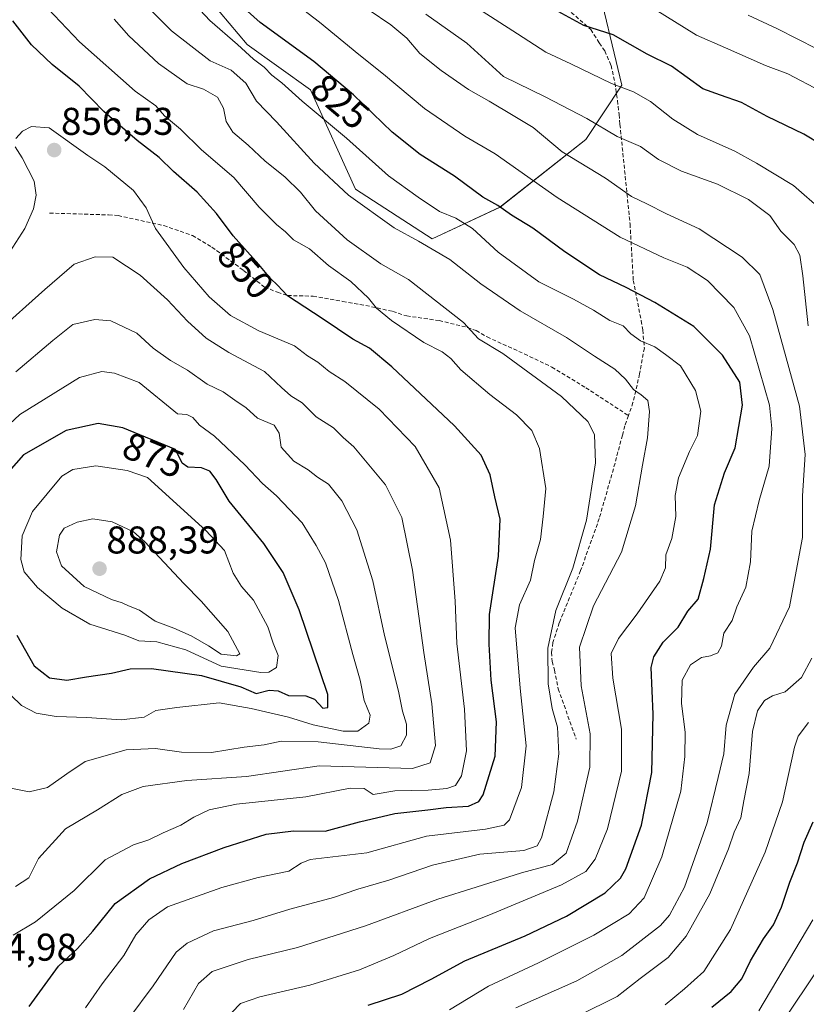
# Model space of a CAD drawing. Units: metres. Extents: x 655879 to 659358, y 4700126 to 4702489.
# Drawn here: x 657756 to 657960, y 4701364 to 4701619 of the extents above; entities that cross this region are included whole.
import ezdxf
from ezdxf.enums import TextEntityAlignment as Align

# ---------------------------------------------------------------- set-up
doc = ezdxf.new("R2010")
doc.units = ezdxf.units.M
doc.header["$MEASUREMENT"] = 0
doc.linetypes.add('TRAZOSX2', pattern=[1.5, 1, -0.5])
for name, color, linetype, lineweight in [('Arbolado forestal CxS', 92, 'Continuous', 0), ('Carátula', 7, 'Continuous', 5), ('Curva de nivel maestra', 36, 'Continuous', 30), ('Curva de nivel normal', 36, 'Continuous', 0), ('Punto de cota en terreno', 7, 'Continuous', 0), ('Rótulo de curva de nivel directora', 19, 'Continuous', 0), ('Rótulo de punto de cota en terreno', 19, 'Continuous', 0), ('Senda', 19, 'TRAZOSX2', 0)]:
    doc.layers.add(name, color=color, linetype=linetype, lineweight=lineweight)
doc.styles.add('Arial', font='txt', dxfattribs={"height": 0.2})

# ---------------------------------------------------------------- blocks, each defined once
blk = doc.blocks.new('*U150')
at = {"layer": 'Arbolado forestal CxS', "color": 92, "linetype": 'Continuous', "lineweight": 0}
blk.add_polyline3d([(657796.5487, 4701634.9427, 827.089), (657815.2463, 4701612.7265, 829.1931), (657831.6071, 4701601.0347, 828.2898), (657843.2927, 4701575.3103, 834.0515), (657863.1585, 4701562.4483, 834.1094), (657880.6875, 4701570.6331, 825.4401), (657902.8915, 4701588.1721, 813.0943), (657912.2407, 4701602.2029, 805.5082), (657905.2291, 4701631.4343, 794.4803)], dxfattribs=at)
blk = doc.blocks.new('*U182')
at = {"layer": 'Curva de nivel normal', "color": 36, "linetype": 'Continuous', "lineweight": 0}
blk.add_polyline3d([(657884.82, 4701363.25, 815), (657900.61, 4701370.26, 815), (657912.21, 4701376.84, 815), (657922.23, 4701384.57, 815), (657924.6, 4701387.3, 815), (657928.46, 4701394.54, 815), (657934.37, 4701411.22, 815), (657937.17, 4701422.96, 815), (657938.62, 4701429.1, 815), (657939.26, 4701436.49, 815), (657941.48, 4701444.49, 815), (657946.35, 4701451.49, 815), (657950.58, 4701456.4, 815), (657955.62, 4701467.13, 815), (657957.38, 4701476.39, 815), (657959.02, 4701485.04, 815), (657959.01, 4701495.87, 815), (657959.72, 4701506.55, 815), (657958.21, 4701519.07, 815), (657951.32, 4701544.14, 815), (657947.96, 4701553.21, 815), (657943.42, 4701557.63, 815), (657932.24, 4701565.04, 815), (657923.78, 4701568.93, 815), (657918.75, 4701571.44, 815), (657914.78, 4701573.37, 815), (657907.97, 4701578.12, 815), (657896.8, 4701584.94, 815), (657889.3, 4701591.22, 815), (657884.1, 4701594.35, 815), (657877.86, 4701598.11, 815), (657872.54, 4701601.13, 815), (657865.42, 4701605.98, 815), (657859.9, 4701610.44, 815), (657856.54, 4701614.39, 815), (657852.46, 4701617.85, 815), (657846.77, 4701621.62, 815)], dxfattribs=at)
blk = doc.blocks.new('*U194')
at = {"layer": 'Curva de nivel normal', "color": 36, "linetype": 'Continuous', "lineweight": 0}
for points in [[(657947.73, 4701362.49, 795), (657961.67, 4701386.11, 795)], [(657972.33, 4701596.15, 795), (657955.19, 4701605.12, 795), (657949.42, 4701607.34, 795), (657939.05, 4701611.86, 795), (657931.61, 4701615.2, 795), (657920.91, 4701621.84, 795)]]:
    blk.add_polyline3d(points, dxfattribs=at)
blk = doc.blocks.new('*U203')
at = {"layer": 'Curva de nivel normal', "color": 36, "linetype": 'Continuous', "lineweight": 0}
for points in [[(657923.42, 4701364.06, 805), (657928.48, 4701368.18, 805), (657933.51, 4701372.67, 805), (657940.36, 4701383.57, 805), (657949.39, 4701403.64, 805), (657953.85, 4701416.66, 805), (657956.98, 4701430.78, 805), (657957.86, 4701433.65, 805), (657960.55, 4701437.14, 805)], [(657964.22, 4701569.66, 805), (657956.73, 4701576.23, 805), (657947.08, 4701581.97, 805), (657941.49, 4701585.11, 805), (657931.87, 4701589.46, 805), (657925.45, 4701593.37, 805), (657919.64, 4701597.95, 805), (657915.23, 4701600.5, 805), (657909.6, 4701602.64, 805), (657898.99, 4701607.76, 805), (657892.52, 4701610.78, 805), (657885.25, 4701615.5, 805), (657874.88, 4701622.13, 805)]]:
    blk.add_polyline3d(points, dxfattribs=at)
blk = doc.blocks.new('*U217')
at = {"layer": 'Curva de nivel normal', "color": 36, "linetype": 'Continuous', "lineweight": 0}
for points in [[(657944.92, 4701620.3, 790), (657952.56, 4701616.79, 790), (657962.69, 4701611.59, 790)], [(657968.43, 4701381.3, 790), (657952.73, 4701357.97, 790)]]:
    blk.add_polyline3d(points, dxfattribs=at)
blk = doc.blocks.new('*U219')
at = {"layer": 'Curva de nivel normal', "color": 36, "linetype": 'Continuous', "lineweight": 0}
for points in [[(657901.06, 4701361.3, 810), (657911, 4701366.24, 810), (657916.96, 4701370.86, 810), (657924.21, 4701376.3, 810), (657928.92, 4701381.85, 810), (657934.99, 4701392.78, 810), (657939.87, 4701404.48, 810), (657941.36, 4701408.82, 810), (657943.02, 4701412.49, 810), (657943.83, 4701416.85, 810), (657945.18, 4701423.94, 810), (657946.08, 4701434.84, 810), (657947.35, 4701440.23, 810), (657949.18, 4701442.84, 810), (657951.21, 4701444.06, 810), (657954.55, 4701445.1, 810), (657958.73, 4701448.8, 810), (657961.46, 4701453.82, 810)], [(657960.5, 4701539.86, 810), (657959.12, 4701552.87, 810), (657958.29, 4701558.18, 810), (657956.86, 4701560.95, 810), (657953.45, 4701564.37, 810), (657950.55, 4701568.47, 810), (657945.04, 4701572.62, 810), (657937, 4701576.58, 810), (657927.66, 4701579.91, 810), (657921.74, 4701582.99, 810), (657917.1, 4701586.35, 810), (657911.04, 4701588.96, 810), (657903.18, 4701593.61, 810), (657892.37, 4701599.23, 810), (657881.56, 4701604.48, 810), (657872.14, 4701613.07, 810), (657861.48, 4701620.58, 810)]]:
    blk.add_polyline3d(points, dxfattribs=at)
blk = doc.blocks.new('*U239')
at = {"layer": 'Curva de nivel maestra', "color": 36, "linetype": 'Continuous', "lineweight": 30}
for points in [[(657935.56, 4701363.44, 800), (657940.57, 4701367.49, 800), (657943.27, 4701370.8, 800), (657945.57, 4701375.45, 800), (657948.95, 4701381.18, 800), (657951.5, 4701384.77, 800), (657953.58, 4701389.35, 800), (657955.76, 4701395.87, 800), (657957.72, 4701400.82, 800), (657959.42, 4701406.16, 800), (657961.79, 4701411.49, 800)], [(657968.5, 4701584.01, 800), (657959.34, 4701589.55, 800), (657949.9, 4701594.1, 800), (657943.23, 4701597.76, 800), (657937.78, 4701599.62, 800), (657933.24, 4701601.25, 800), (657925.14, 4701607.14, 800), (657918.81, 4701610.25, 800), (657910.01, 4701615.26, 800), (657902.37, 4701617.62, 800), (657892.89, 4701622.8, 800)]]:
    blk.add_polyline3d(points, dxfattribs=at)
blk = doc.blocks.new('5PATER')
at = {"layer": 'Carátula', "linetype": 'Continuous', "lineweight": 5}
h = blk.add_hatch(color=250, dxfattribs=at)
edge = h.paths.add_edge_path()
edge.add_ellipse((0, 0.01), major_axis=(-1.33, -1.34), ratio=0.999422, start_angle=0, end_angle=360)

msp = doc.modelspace()

# ---------------------------------------------------------------- linework, layer by layer
at = {"layer": 'Arbolado forestal CxS', "color": 92, "linetype": 'Continuous', "lineweight": 0}
msp.add_polyline3d([(657863.16, 4701562.45, 834.11), (657843.29, 4701575.31, 834.05), (657831.61, 4701601.03, 828.29), (657815.25, 4701612.73, 829.19), (657796.55, 4701634.94, 827.09), (657782.53, 4701658.33, 822.61), (657761.49, 4701677.04, 823.04), (657728.77, 4701692.24, 824.37), (657720.59, 4701715.62, 815.34), (657725.27, 4701742.51, 804.09), (657734.61, 4701760.05, 792), (657746.3, 4701778.76, 779.36), (657754.48, 4701790.45, 769.79), (657776.09, 4701800.81, 759.85), (657794.21, 4701775.25, 761.2), (657810.57, 4701751.87, 765.28), (657843.29, 4701726.14, 766.89), (657878.35, 4701700.42, 768.13), (657890.04, 4701665.34, 782.47), (657905.23, 4701631.43, 794.48), (657912.24, 4701602.2, 805.51), (657902.89, 4701588.17, 813.09), (657880.69, 4701570.63, 825.44), (657863.16, 4701562.45, 834.11)], close=True, dxfattribs=at)
msp.add_polyline3d([(657776.09, 4701800.81, 759.85), (657754.48, 4701790.45, 769.79), (657746.3, 4701778.76, 779.36), (657734.61, 4701760.05, 792), (657725.27, 4701742.51, 804.09), (657720.59, 4701715.62, 815.34), (657728.77, 4701692.24, 824.37), (657761.49, 4701677.04, 823.04), (657782.53, 4701658.33, 822.61), (657796.55, 4701634.94, 827.09), (657815.25, 4701612.73, 829.19), (657831.61, 4701601.03, 828.29), (657843.29, 4701575.31, 834.05), (657863.16, 4701562.45, 834.11), (657880.69, 4701570.63, 825.44), (657902.89, 4701588.17, 813.09), (657912.24, 4701602.2, 805.51), (657905.23, 4701631.43, 794.48), (657890.04, 4701665.34, 782.47), (657878.35, 4701700.42, 768.13)], dxfattribs=at)
msp.add_polyline3d([(657776.09, 4701800.81, 759.85), (657754.48, 4701790.45, 769.79), (657746.3, 4701778.76, 779.36), (657734.61, 4701760.05, 792), (657725.27, 4701742.51, 804.09), (657720.59, 4701715.62, 815.34), (657728.77, 4701692.24, 824.37), (657761.49, 4701677.04, 823.04), (657782.53, 4701658.33, 822.61), (657796.55, 4701634.94, 827.09), (657815.25, 4701612.73, 829.19), (657831.61, 4701601.03, 828.29), (657843.29, 4701575.31, 834.05), (657863.16, 4701562.45, 834.11), (657880.69, 4701570.63, 825.44), (657902.89, 4701588.17, 813.09), (657912.24, 4701602.2, 805.51), (657905.23, 4701631.43, 794.48), (657890.04, 4701665.34, 782.47), (657878.35, 4701700.42, 768.13)], dxfattribs=at)
at = {"layer": 'Curva de nivel maestra', "color": 36, "linetype": 'Continuous', "lineweight": 30}
for points in [[(657846.56, 4701364.02, 825), (657855.23, 4701366.87, 825), (657862.9, 4701370.7, 825), (657871.56, 4701375.46, 825), (657887.23, 4701381.91, 825), (657897.9, 4701387.04, 825), (657907.9, 4701393.04, 825), (657911.87, 4701396.83, 825), (657913.3, 4701399.3, 825), (657917.37, 4701410.61, 825), (657920.02, 4701424.21, 825), (657920.32, 4701439.31, 825), (657919.85, 4701451.39, 825), (657920.51, 4701454.15, 825), (657922.94, 4701458, 825), (657926.8, 4701461.86, 825), (657929.29, 4701466, 825), (657931.96, 4701469.14, 825), (657933.43, 4701474.5, 825), (657935.2, 4701482.03, 825), (657936.27, 4701493.54, 825), (657938.82, 4701501.81, 825), (657941.56, 4701508.27, 825), (657943.48, 4701519.32, 825), (657942.76, 4701525.28, 825), (657938.34, 4701532.32, 825), (657930.84, 4701539.69, 825), (657926.38, 4701542.52, 825), (657920.77, 4701545.93, 825), (657913.33, 4701549.81, 825), (657906.46, 4701553.14, 825), (657897.44, 4701559.09, 825), (657889.15, 4701565.16, 825), (657883.64, 4701568.55, 825), (657880.1, 4701571.02, 825), (657876.24, 4701573.2, 825), (657868.88, 4701578.62, 825), (657860.01, 4701584.3, 825), (657852.78, 4701590.03, 825), (657842.76, 4701599.68, 825), (657832.45, 4701608.37, 825), (657818.61, 4701618.48, 825), (657807.07, 4701628.82, 825)], [(657758.79, 4701363.64, 850), (657766.4, 4701374.08, 850), (657771.28, 4701378.64, 850), (657775.27, 4701383.16, 850), (657781.01, 4701390.28, 850), (657789.89, 4701396.71, 850), (657798.34, 4701400.68, 850), (657809.23, 4701404.83, 850), (657820.11, 4701408.23, 850), (657827.23, 4701409.16, 850), (657835.42, 4701409.02, 850), (657844.33, 4701411.45, 850), (657853.42, 4701413.64, 850), (657862.03, 4701414.56, 850), (657866.75, 4701415.16, 850), (657872.52, 4701415.54, 850), (657875.21, 4701416.7, 850), (657876.33, 4701418.45, 850), (657879.45, 4701428.42, 850), (657879.74, 4701437.31, 850), (657878.41, 4701448.16, 850), (657877.87, 4701457.49, 850), (657878.01, 4701465.1, 850), (657880.33, 4701480.24, 850), (657880.72, 4701489.8, 850), (657879.38, 4701495.61, 850), (657878.1, 4701501.35, 850), (657875.85, 4701506.44, 850), (657868.88, 4701513.98, 850), (657852.68, 4701529.3, 850), (657846.9, 4701534.13, 850), (657842.56, 4701536.4, 850), (657834.68, 4701541.8, 850), (657825.69, 4701547.68, 850), (657823.05, 4701550.4, 850), (657821.27, 4701552.17, 850), (657818.25, 4701555.75, 850), (657811.58, 4701563.16, 850), (657807.3, 4701568.98, 850), (657802.24, 4701574.53, 850), (657796.13, 4701579.84, 850), (657792.44, 4701583.44, 850), (657786.76, 4701587.84, 850), (657781.73, 4701592.2, 850), (657778.14, 4701595.36, 850), (657771.75, 4701601.96, 850), (657764.74, 4701607.56, 850), (657759.38, 4701612.64, 850), (657754.58, 4701618.83, 850)], [(657834.83, 4701440.92, 875), (657836.11, 4701441.04, 875), (657836.14, 4701444.46, 875), (657828.72, 4701466.34, 875), (657824.51, 4701475.98, 875), (657819.51, 4701483.56, 875), (657810.55, 4701494.48, 875), (657807.2, 4701500.09, 875), (657805.53, 4701502.27, 875), (657803.42, 4701503.08, 875), (657799.88, 4701503.29, 875), (657798.42, 4701504.31, 875), (657796.66, 4701507.91, 875), (657783.04, 4701513.52, 875), (657776.6, 4701514.63, 875), (657768.34, 4701512.76, 875), (657757.33, 4701506.5, 875), (657751.58, 4701499.99, 875)], [(657755.58, 4701459.8, 875), (657760.04, 4701451.82, 875), (657764.04, 4701448.7, 875), (657768.52, 4701448.13, 875), (657773.66, 4701449.04, 875), (657780.1, 4701449.94, 875), (657784.96, 4701451.11, 875), (657790.46, 4701451.2, 875), (657803.41, 4701449.34, 875), (657813.54, 4701446.38, 875), (657817.51, 4701444.68, 875), (657820.9, 4701445.51, 875), (657823.23, 4701445.34, 875), (657825.9, 4701444.2, 875), (657830.43, 4701444.1, 875), (657832.68, 4701443.24, 875), (657834.83, 4701440.92, 875)]]:
    msp.add_polyline3d(points, dxfattribs=at)
at = {"layer": 'Curva de nivel normal', "color": 36, "linetype": 'Continuous', "lineweight": 0}
for points in [[(657798.74, 4701362.86, 835), (657802.63, 4701369.58, 835), (657806.14, 4701372.74, 835), (657815.47, 4701375.79, 835), (657828.23, 4701378.92, 835), (657845.9, 4701384.52, 835), (657864.56, 4701391.41, 835), (657874.56, 4701394.55, 835), (657886.23, 4701398.22, 835), (657894.32, 4701400.38, 835), (657897.81, 4701403.35, 835), (657900.8, 4701411.64, 835), (657903.93, 4701425.62, 835), (657904.07, 4701434.26, 835), (657901.7, 4701446.68, 835), (657901.26, 4701456.7, 835), (657904.92, 4701467.41, 835), (657912.14, 4701481.3, 835), (657915.81, 4701493.32, 835), (657917.56, 4701503.84, 835), (657918.87, 4701510.92, 835), (657919.4, 4701517.7, 835), (657918.95, 4701520.54, 835), (657917.23, 4701522.05, 835), (657915.23, 4701523.37, 835), (657913.2, 4701526.11, 835), (657910.46, 4701528.68, 835), (657905.2, 4701532.03, 835), (657897.9, 4701536.88, 835), (657885.9, 4701543.78, 835), (657875.7, 4701550.76, 835), (657867.66, 4701557.09, 835), (657859.59, 4701561.81, 835), (657853.25, 4701565.26, 835), (657841.45, 4701573.72, 835), (657832.58, 4701581.98, 835), (657822.84, 4701592.74, 835), (657817.62, 4701598.11, 835), (657814.9, 4701602.69, 835), (657811.12, 4701606.12, 835), (657805.64, 4701608.55, 835), (657795.59, 4701616.28, 835), (657777.19, 4701634.81, 835)], [(657811.27, 4701362.07, 830), (657813.46, 4701364.38, 830), (657818.53, 4701366.13, 830), (657831.45, 4701369.19, 830), (657844.31, 4701373.16, 830), (657853.23, 4701376.81, 830), (657862.41, 4701381.26, 830), (657877.76, 4701387.26, 830), (657896.65, 4701395.16, 830), (657902.91, 4701398.59, 830), (657905.37, 4701401.75, 830), (657908.56, 4701409.63, 830), (657912.15, 4701424.58, 830), (657912.19, 4701435.49, 830), (657909.9, 4701448.63, 830), (657909.5, 4701455.07, 830), (657911.34, 4701458.96, 830), (657916.2, 4701465.29, 830), (657922.06, 4701473.74, 830), (657923.51, 4701477.22, 830), (657923.66, 4701480.55, 830), (657925.22, 4701484.81, 830), (657926.22, 4701490.48, 830), (657926.06, 4701496, 830), (657926.88, 4701500.55, 830), (657929.74, 4701507.33, 830), (657931.83, 4701511.48, 830), (657932.67, 4701517.81, 830), (657931.33, 4701523.16, 830), (657927.4, 4701529.54, 830), (657923.53, 4701532.47, 830), (657920.79, 4701534.45, 830), (657917.05, 4701535.98, 830), (657914.6, 4701537.85, 830), (657912.6, 4701539.9, 830), (657909.13, 4701541.25, 830), (657904.91, 4701543.98, 830), (657899.76, 4701546.76, 830), (657890.71, 4701551.29, 830), (657880.21, 4701558.93, 830), (657873.56, 4701565.08, 830), (657869.23, 4701567.78, 830), (657865.01, 4701569.51, 830), (657859.54, 4701573.21, 830), (657851.82, 4701578.74, 830), (657840.92, 4701588.5, 830), (657829.49, 4701598.07, 830), (657824.22, 4701602.81, 830), (657821.6, 4701604.84, 830), (657819.61, 4701606.9, 830), (657816.84, 4701608.92, 830), (657812.75, 4701612.71, 830), (657805.59, 4701618.94, 830), (657795.67, 4701629.64, 830)], [(657867.58, 4701362.81, 820), (657877.71, 4701368.93, 820), (657890.62, 4701374.94, 820), (657904.95, 4701382.1, 820), (657914.12, 4701387.62, 820), (657918.05, 4701391.77, 820), (657922.61, 4701402.39, 820), (657927.55, 4701419.43, 820), (657928.54, 4701428.36, 820), (657928.64, 4701434.68, 820), (657927.68, 4701442.12, 820), (657927.84, 4701448.16, 820), (657929.98, 4701452.12, 820), (657932.87, 4701453.99, 820), (657935.2, 4701454.42, 820), (657937.06, 4701455.22, 820), (657938.02, 4701456.93, 820), (657938.69, 4701460.33, 820), (657940.78, 4701463.58, 820), (657942.04, 4701467.14, 820), (657944.38, 4701472.22, 820), (657945.53, 4701478.78, 820), (657945.89, 4701486.72, 820), (657947.77, 4701494.68, 820), (657950.39, 4701503.52, 820), (657951.07, 4701513.3, 820), (657950.45, 4701519.39, 820), (657945.27, 4701537.33, 820), (657941.22, 4701544.62, 820), (657934.42, 4701551.66, 820), (657929.15, 4701555.07, 820), (657923.07, 4701557.49, 820), (657911.77, 4701562.86, 820), (657895.53, 4701573.13, 820), (657879.47, 4701584.45, 820), (657871.57, 4701589.04, 820), (657861.13, 4701596.2, 820), (657850.52, 4701605.07, 820), (657844.17, 4701610.11, 820), (657833.94, 4701618.52, 820), (657824.35, 4701625.92, 820)], [(657761.96, 4701623.77, 845), (657771.84, 4701613.41, 845), (657786.22, 4701600.64, 845), (657791.61, 4701596.82, 845), (657793.8, 4701594.25, 845), (657797.96, 4701590.84, 845), (657803.42, 4701585.49, 845), (657811.76, 4701578.27, 845), (657818.37, 4701570.61, 845), (657822.8, 4701566.09, 845), (657825.12, 4701564.22, 845), (657827.25, 4701562.16, 845), (657831.32, 4701559.86, 845), (657836.27, 4701555.51, 845), (657842.1, 4701551.34, 845), (657846.67, 4701547.05, 845), (657848.69, 4701544.45, 845), (657852.57, 4701541.29, 845), (657860.95, 4701535.57, 845), (657865.75, 4701533.19, 845), (657868, 4701531.41, 845), (657870.57, 4701528.49, 845), (657878.02, 4701522.11, 845), (657884.95, 4701516.86, 845), (657888.91, 4701512.82, 845), (657890.91, 4701508.16, 845), (657892.54, 4701497.73, 845), (657891.85, 4701490.48, 845), (657891.18, 4701484.56, 845), (657889.62, 4701479.16, 845), (657888.56, 4701474.03, 845), (657885.74, 4701467.66, 845), (657884.64, 4701461.66, 845), (657885.9, 4701446.03, 845), (657887.48, 4701431.16, 845), (657886.26, 4701420.32, 845), (657883.11, 4701412, 845), (657881.78, 4701410.63, 845), (657876.92, 4701409.57, 845), (657861.66, 4701407.74, 845), (657846.24, 4701403.4, 845), (657831.55, 4701401.74, 845), (657829.23, 4701400.72, 845), (657826.01, 4701398.7, 845), (657818.03, 4701397, 845), (657808.68, 4701394.42, 845), (657794.56, 4701389.48, 845), (657789.74, 4701386.1, 845), (657786.43, 4701382.21, 845), (657783.29, 4701376.85, 845), (657777.68, 4701369.53, 845), (657773.39, 4701363.3, 845)], [(657784.58, 4701360.56, 840), (657790.84, 4701369.01, 840), (657796.87, 4701377.74, 840), (657799.7, 4701380, 840), (657806.5, 4701383.19, 840), (657816.77, 4701385.9, 840), (657826.23, 4701388.84, 840), (657837.56, 4701391.85, 840), (657843.9, 4701394.01, 840), (657851.9, 4701396.39, 840), (657863.23, 4701400.25, 840), (657875.46, 4701403.12, 840), (657886.82, 4701404, 840), (657890.35, 4701405.28, 840), (657891.43, 4701407.3, 840), (657894.6, 4701419.26, 840), (657895.9, 4701429.07, 840), (657895.54, 4701435.98, 840), (657894.21, 4701440.82, 840), (657893.14, 4701447.16, 840), (657893.07, 4701456.39, 840), (657895.18, 4701466.19, 840), (657899.58, 4701477.17, 840), (657903.12, 4701489.56, 840), (657905.46, 4701504.45, 840), (657905.12, 4701511.75, 840), (657903.44, 4701515.11, 840), (657896.63, 4701521.56, 840), (657881.46, 4701532.71, 840), (657875.08, 4701536.51, 840), (657871.25, 4701540.77, 840), (657857, 4701551.85, 840), (657849.84, 4701555.98, 840), (657841.14, 4701562.19, 840), (657832.9, 4701569.7, 840), (657828.99, 4701574.5, 840), (657824.98, 4701578.51, 840), (657819.84, 4701582.54, 840), (657815.46, 4701586.65, 840), (657811.49, 4701590.02, 840), (657809.74, 4701592.77, 840), (657809.08, 4701596.27, 840), (657807.54, 4701599.13, 840), (657803.94, 4701601.18, 840), (657799.71, 4701602.59, 840), (657792.27, 4701607.79, 840), (657784.62, 4701614.95, 840), (657780.74, 4701619.31, 840)], [(657754.6, 4701382.12, 855), (657760.39, 4701385.56, 855), (657770.39, 4701393.66, 855), (657778.45, 4701401.62, 855), (657785.8, 4701405.49, 855), (657789.78, 4701406.77, 855), (657793.5, 4701408.62, 855), (657798.02, 4701410.56, 855), (657801.45, 4701412.68, 855), (657805.34, 4701414.55, 855), (657812.47, 4701416.05, 855), (657830.42, 4701417.95, 855), (657841.85, 4701420.14, 855), (657845.51, 4701420.06, 855), (657847.86, 4701418.57, 855), (657853.45, 4701419.44, 855), (657862.12, 4701419.69, 855), (657866.9, 4701420.11, 855), (657869.14, 4701420.9, 855), (657870.73, 4701423.37, 855), (657871.98, 4701429.87, 855), (657871.49, 4701440.61, 855), (657869.48, 4701457.6, 855), (657869.09, 4701468.58, 855), (657867.88, 4701484.4, 855), (657864.9, 4701497.98, 855), (657858.74, 4701508.61, 855), (657849.4, 4701518.32, 855), (657840.54, 4701525.46, 855), (657836.48, 4701528.07, 855), (657833.53, 4701530.45, 855), (657830.88, 4701532.13, 855), (657827.44, 4701534.69, 855), (657818.28, 4701538.63, 855), (657810.93, 4701542.59, 855), (657805.41, 4701547.38, 855), (657798.79, 4701555, 855), (657791.51, 4701565.1, 855), (657789.05, 4701570.48, 855), (657785.77, 4701574.96, 855), (657778.35, 4701581.06, 855), (657774, 4701584.03, 855), (657763.94, 4701591.19, 855), (657759.36, 4701591.53, 855), (657757.05, 4701590.32, 855), (657755.3, 4701588.43, 855)], [(657755.18, 4701586.27, 855), (657756.94, 4701583.43, 855), (657760.07, 4701577.38, 855), (657760.58, 4701573.73, 855), (657759.91, 4701570.19, 855), (657757.64, 4701565.1, 855), (657753.73, 4701559.09, 855)], [(657755.23, 4701394.7, 860), (657758.69, 4701396.93, 860), (657761.19, 4701401.99, 860), (657768.15, 4701409.62, 860), (657776.47, 4701414.58, 860), (657782.78, 4701418.51, 860), (657788.32, 4701420.58, 860), (657799.63, 4701422.18, 860), (657815.08, 4701423.23, 860), (657833.84, 4701425.92, 860), (657858, 4701425.27, 860), (657862.58, 4701426.76, 860), (657863.95, 4701431.26, 860), (657863.06, 4701442.02, 860), (657861, 4701455.27, 860), (657858.05, 4701476.63, 860), (657855.3, 4701490.22, 860), (657851.01, 4701498.72, 860), (657842.84, 4701508.58, 860), (657840.05, 4701510.97, 860), (657837.58, 4701513.5, 860), (657833.08, 4701516.31, 860), (657829.45, 4701519.92, 860), (657826.54, 4701521.76, 860), (657824.07, 4701523.9, 860), (657819.72, 4701528.1, 860), (657810.46, 4701532.96, 860), (657804.58, 4701536.7, 860), (657799.76, 4701541.11, 860), (657794.55, 4701546.63, 860), (657787.54, 4701553.02, 860), (657780.42, 4701557.67, 860), (657775.84, 4701557.72, 860), (657770.45, 4701555.89, 860), (657762.82, 4701549.33, 860), (657750.36, 4701538.23, 860)], [(657758.73, 4701419.21, 865), (657763.56, 4701420.34, 865), (657768.56, 4701423.88, 865), (657773.23, 4701427.05, 865), (657783.93, 4701430.07, 865), (657791.51, 4701430.48, 865), (657798.25, 4701429.51, 865), (657806.02, 4701429.4, 865), (657814.42, 4701430.81, 865), (657819.66, 4701431.38, 865), (657824.06, 4701432.32, 865), (657833.6, 4701432.19, 865), (657849.36, 4701430.35, 865), (657852.42, 4701430.26, 865), (657855.01, 4701431.17, 865), (657856.49, 4701433.9, 865), (657856.44, 4701436.73, 865), (657855.42, 4701440.13, 865), (657854.41, 4701445.25, 865), (657850.82, 4701459.68, 865), (657847.79, 4701473.83, 865), (657843.6, 4701487.06, 865), (657839.71, 4701494.6, 865), (657836.27, 4701498.85, 865), (657833.44, 4701500.69, 865), (657831.05, 4701502.63, 865), (657827.28, 4701504.85, 865), (657824.05, 4701508.48, 865), (657823.53, 4701512.11, 865), (657822.18, 4701514.2, 865), (657817.86, 4701515.94, 865), (657815, 4701518.66, 865), (657812, 4701520.64, 865), (657808.97, 4701522.77, 865), (657804.83, 4701524.82, 865), (657799.79, 4701528.37, 865), (657795.33, 4701530.91, 865), (657790.88, 4701534.13, 865), (657786.62, 4701537.97, 865), (657779.93, 4701541.18, 865), (657775.76, 4701541.49, 865), (657770.06, 4701540.2, 865), (657764.9, 4701536.1, 865), (657755.34, 4701528.01, 865)], [(657840.05, 4701434.89, 870), (657843.91, 4701434.96, 870), (657846.69, 4701437.02, 870), (657847.06, 4701439.1, 870), (657845.5, 4701442.86, 870), (657844.45, 4701448.16, 870), (657842.56, 4701454.75, 870), (657838.91, 4701468.74, 870), (657835.48, 4701478.55, 870), (657833.06, 4701482.98, 870), (657829.46, 4701488.9, 870), (657822.82, 4701495.87, 870), (657819.15, 4701499.07, 870), (657814.6, 4701503.86, 870), (657806.74, 4701511.32, 870), (657802.89, 4701514.17, 870), (657801.13, 4701516.16, 870), (657799.63, 4701516.97, 870), (657797.17, 4701517.1, 870), (657787.23, 4701525.23, 870), (657780.87, 4701527.64, 870), (657777.62, 4701528.03, 870), (657771.77, 4701526.5, 870), (657756.36, 4701516.96, 870), (657745.47, 4701506.82, 870)], [(657818.76, 4701450.1, 880), (657820.83, 4701450.25, 880), (657822.8, 4701451.42, 880), (657823.21, 4701454.56, 880), (657821.99, 4701457.68, 880), (657820.6, 4701461.94, 880), (657816.88, 4701468.83, 880), (657813.71, 4701472.39, 880), (657811.59, 4701475.85, 880), (657809.36, 4701481.68, 880), (657804.52, 4701486.86, 880), (657789.41, 4701500.66, 880), (657784.12, 4701502.39, 880), (657776.04, 4701503.61, 880), (657770.04, 4701502.67, 880), (657767.26, 4701500.94, 880), (657759.6, 4701491.79, 880), (657757, 4701485.53, 880), (657756.61, 4701479.41, 880), (657757.45, 4701476.15, 880), (657760.95, 4701472.16, 880), (657767.34, 4701466.82, 880), (657774.5, 4701462.67, 880), (657783.52, 4701459.79, 880), (657787.19, 4701458.29, 880), (657791.8, 4701458.04, 880), (657799.34, 4701455.96, 880), (657808.5, 4701451.78, 880), (657818.76, 4701450.1, 880)], [(657812.42, 4701454.42, 885), (657813.29, 4701455, 885), (657810.18, 4701460.77, 885), (657803.32, 4701468.58, 885), (657798.79, 4701473.13, 885), (657788.72, 4701483.97, 885), (657785.77, 4701486.56, 885), (657780.23, 4701489.16, 885), (657775.23, 4701489.89, 885), (657771.23, 4701489.04, 885), (657767.81, 4701487.52, 885), (657766.6, 4701485.69, 885), (657765.89, 4701481.41, 885), (657767.14, 4701477.78, 885), (657772.98, 4701472.41, 885), (657780.06, 4701468.99, 885), (657782.89, 4701468.15, 885), (657784.45, 4701467.43, 885), (657787.38, 4701466.27, 885), (657791.42, 4701463.43, 885), (657796.23, 4701461.58, 885), (657800.71, 4701459.64, 885), (657805.21, 4701457.02, 885), (657808.47, 4701454.86, 885), (657812.42, 4701454.42, 885)], [(657751.14, 4701446.96, 870), (657756.8, 4701441.62, 870), (657760.59, 4701439.57, 870), (657765.78, 4701438.7, 870), (657773.67, 4701438.46, 870), (657782.59, 4701437.9, 870), (657788.56, 4701438.56, 870), (657791.6, 4701440.3, 870), (657797.05, 4701441.09, 870), (657807.94, 4701442.23, 870), (657816.23, 4701440.8, 870), (657825.92, 4701438.56, 870), (657832.34, 4701436.59, 870), (657840.05, 4701434.89, 870)], [(657751.86, 4701420.58, 865), (657758.73, 4701419.21, 865)]]:
    msp.add_polyline3d(points, dxfattribs=at)
at = {"layer": 'Senda', "color": 19, "linetype": 'TRAZOSX2', "lineweight": 0}
for points in [[(657898.03, 4701622.03), (657904.23, 4701616.6), (657906.4, 4701613.15), (657907.82, 4701611.06), (657909.47, 4701607.29), (657910.44, 4701602.81), (657911.13, 4701598.23), (657911.52, 4701594.61), (657911.75, 4701592.04), (657914.36, 4701566.24), (657915.21, 4701551.65), (657917.25, 4701541.21), (657917.68, 4701538.84), (657918.07, 4701534.12), (657916.85, 4701527.44), (657915.12, 4701520.03), (657913.94, 4701516.65)], [(657764.05, 4701569.1), (657779.34, 4701568.61), (657781.8, 4701568.44), (657793.64, 4701565.83), (657801.09, 4701563.29), (657806.11, 4701560.28), (657814.24, 4701554.26), (657819.74, 4701549.9), (657823.11, 4701548.59), (657825.68, 4701547.73), (657832.31, 4701547.58), (657840, 4701546.2), (657845.93, 4701545.16), (657852.93, 4701543.63), (657856.53, 4701542.45), (657864.94, 4701541.24), (657872.24, 4701539.47), (657874.56, 4701538.66), (657877.36, 4701537.01), (657886.99, 4701532.63), (657894.14, 4701529.22), (657902.9, 4701523.88), (657913.94, 4701516.65)], [(657913.94, 4701516.65), (657913.02, 4701513.98), (657912.37, 4701511.58), (657910.47, 4701504.31), (657906.4, 4701490.03), (657901.57, 4701476.5), (657896.02, 4701462.96), (657894.41, 4701457.85), (657894.05, 4701455.34), (657894.19, 4701452.95), (657894.8, 4701450.76), (657895.75, 4701445.88), (657897.28, 4701441.65), (657900.41, 4701432.87)]]:
    msp.add_lwpolyline(points, dxfattribs=at)

# ---------------------------------------------------------------- block references
at = {"layer": 'Arbolado forestal CxS', "color": 92, "linetype": 'Continuous', "lineweight": 0}
msp.add_blockref('*U150', (0, 0), dxfattribs=at)
at = {"layer": 'Curva de nivel maestra', "color": 36, "linetype": 'Continuous', "lineweight": 30}
msp.add_blockref('*U239', (0, 0), dxfattribs=at)
at = {"layer": 'Curva de nivel normal', "color": 36, "linetype": 'Continuous', "lineweight": 0}
for name in ['*U219', '*U182', '*U217', '*U194', '*U203']:
    msp.add_blockref(name, (0, 0), dxfattribs=at)
at = {"layer": 'Punto de cota en terreno', "linetype": 'Continuous', "lineweight": 0}
for p in [(657765.25, 4701585.4, 856.53), (657777, 4701477, 888.39)]:
    msp.add_blockref('5PATER', p, dxfattribs=at)

# ---------------------------------------------------------------- texts
at = {"layer": 'Rótulo de curva de nivel directora', "color": 19, "linetype": 'Continuous', "lineweight": 0, "style": 'Arial'}
for s, rotation, p in [('825', -40.1265, (657839.33, 4701597.95)), ('850', -48.0085, (657814.8, 4701554.3)), ('875', -22.3865, (657790.95, 4701506.44))]:
    msp.add_text(s, height=7, rotation=rotation, dxfattribs=at).set_placement(p, align=Align.MIDDLE_CENTER)
at = {"layer": 'Rótulo de punto de cota en terreno', "color": 19, "linetype": 'Continuous', "lineweight": 0, "style": 'Arial'}
for s, p in [('856,53', (657767.01, 4701587.16)), ('888,39', (657778.76, 4701478.76)), ('854,98', (657742.01, 4701373.31))]:
    msp.add_text(s, height=7, dxfattribs=at).set_placement(p, align=Align.BOTTOM_LEFT)

doc.saveas('drawing.dxf')
